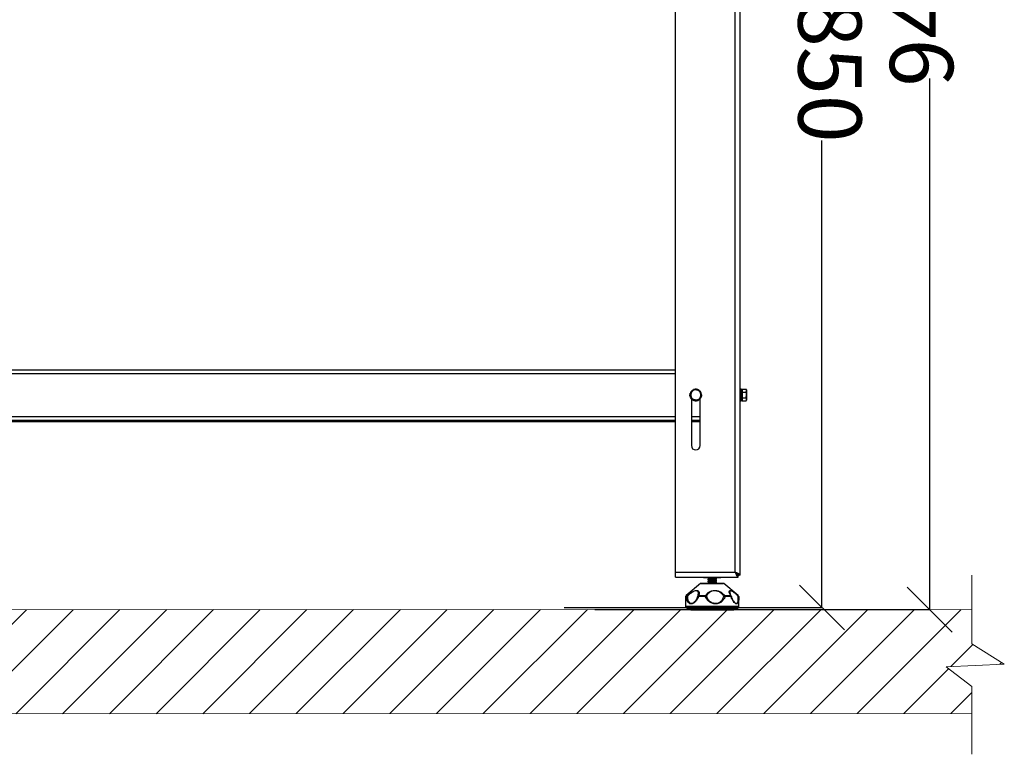
# Model space of a CAD drawing. Units: millimetres. Extents: x -4956 to -1621, y -5609 to -894.
# Drawn here: x -4122 to -3344, y -2719 to -2138 of the extents above; entities that cross this region are included whole.
import ezdxf

# ---------------------------------------------------------------- set-up
doc = ezdxf.new("R2010")
doc.units = ezdxf.units.MM
doc.layers.add('9-LAYOUT', color=8, linetype='Continuous')
doc.layers.add('PDF_Geometry', color=7, linetype='Continuous')
doc.styles.add('PDF Arial', font='arial.ttf')
doc.dimstyles.new('ALFATEC', dxfattribs={"dimscale": 0.1, "dimtxt": 0.4, "dimasz": 0.2, "dimexe": 0.15, "dimexo": 0.1, "dimgap": 0.15, "dimtad": 0, "dimdec": 0, "dimtxsty": 'PDF Arial', "dimblk": 'OBLIQUE', "dimcen": -2.5, "dimclrd": 4, "dimclre": 4, "dimclrt": 256, "dimadec": 0, "dimazin": 0, "dimtfac": 1, "dimtdec": 0, "dimtmove": 0, "dimatfit": 3, "dimfxl": 1, "dimarcsym": 0})

# ---------------------------------------------------------------- blocks, each defined once
blk = doc.blocks.new('_OBLIQUE')
at = {"color": 0, "linetype": 'ByBlock'}
blk.add_line((-0.5, -0.5), (0.5, 0.5), dxfattribs=at)
blk = doc.blocks.new('*D55')
at = {"color": 4, "lineweight": -2, "transparency": 16777216}
for p, q in [((-3730.67, -1753.97), (-3488.38, -1753.9)), ((-3488.4, -1753.9), (-3488.3, -2123.17)), ((-3488.17, -2602.84), (-3488.27, -2233.57)), ((-3691.83, -2602.89), (-3488.16, -2602.84))]:
    blk.add_line(p, q, dxfattribs=at)
at = {"layer": 'Defpoints', "color": 0, "transparency": 16777216}
for p in [(-3730.68, -1753.97), (-3691.84, -2602.89), (-3488.17, -2602.84)]:
    blk.add_point(p, dxfattribs=at)
at = {"color": 4, "lineweight": -2, "transparency": 16777216, "xscale": 35.5, "yscale": 35.5, "zscale": 35.5}
for p, rotation in [((-3488.4, -1753.9), 90.01515761306833), ((-3488.17, -2602.84), 270.0151576130683)]:
    blk.add_blockref('_OBLIQUE', p, dxfattribs=dict(at, rotation=rotation))
at = {"transparency": 16777216, "insert": (-3488.29, -2178.37), "char_height": 50, "attachment_point": 5, "rotation": 270.01516, "style": 'PDF Arial'}
blk.add_mtext('850', dxfattribs=at)
blk = doc.blocks.new('*D62')
at = {"color": 4, "lineweight": -2, "transparency": 16777216}
for p, q in [((-3667.61, -1663.67), (-3402.89, -1663.67)), ((-3402.91, -1663.67), (-3402.91, -2083.64)), ((-3402.91, -2604.47), (-3402.91, -2184.49)), ((-3667.61, -2604.47), (-3402.89, -2604.47))]:
    blk.add_line(p, q, dxfattribs=at)
at = {"layer": 'Defpoints', "color": 0, "transparency": 16777216}
for p in [(-3667.62, -1663.67), (-3667.62, -2604.47), (-3402.91, -2604.47)]:
    blk.add_point(p, dxfattribs=at)
at = {"color": 4, "lineweight": -2, "transparency": 16777216, "xscale": 35.5, "yscale": 35.5, "zscale": 35.5}
for p, rotation in [((-3402.91, -1663.67), 90), ((-3402.91, -2604.47), 270)]:
    blk.add_blockref('_OBLIQUE', p, dxfattribs=dict(at, rotation=rotation))
at = {"transparency": 16777216, "insert": (-3402.91, -2134.07), "char_height": 50, "attachment_point": 5, "rotation": 90, "style": 'PDF Arial'}
blk.add_mtext('941', dxfattribs=at)

msp = doc.modelspace()

# ---------------------------------------------------------------- hatches: boundary and pattern name
at = {"layer": '9-LAYOUT', "lineweight": 9}
h = msp.add_hatch(dxfattribs=at)
h.set_pattern_fill('ANSI31', color=4, scale=8.228571, angle=0.01516)
h.set_pattern_definition([(45.0151576, (1001635.26, -9011772.394), (-18.47855537, 18.46878094), [])])
h.paths.add_polyline_path([(-3369.67, -2631.48), (-3369.68, -2604.36), (-4660.18, -2604.65), (-4660.17, -2630.72), (-4634.49, -2646.8), (-4680.32, -2648.87), (-4660.16, -2664.53), (-4660.16, -2686.93), (-3369.66, -2686.64), (-3369.66, -2665.32), (-3389.82, -2649.65), (-3343.99, -2647.58)])

# ---------------------------------------------------------------- linework, layer by layer
at = {"layer": '9-LAYOUT', "color": 4, "lineweight": 9}
for p, q in [((-3369.67, -2631.51), (-3369.69, -2577.27)), ((-4660.18, -2604.65), (-3369.68, -2604.39)), ((-3369.67, -2631.51), (-3343.99, -2647.58)), ((-3343.99, -2647.58), (-3389.82, -2649.65)), ((-3389.82, -2649.65), (-3369.66, -2665.32)), ((-3369.65, -2718.93), (-3369.66, -2665.32)), ((-3369.66, -2686.67), (-4660.16, -2686.93))]:
    msp.add_line(p, q, dxfattribs=at)
at = {"layer": 'PDF_Geometry', "color": 3, "lineweight": 25}
for p, q in [((-3556.67, -2574.92), (-3556.67, -1972.62)), ((-3552.87, -2577.15), (-3552.87, -1972.62)), ((-3603.97, -2574.92), (-3603.97, -1997.12)), ((-4497.77, -2414.72), (-3603.97, -2414.72)), ((-4497.77, -2417.72), (-3603.97, -2417.72)), ((-3592.45, -2434.12), (-3591.04, -2432.29)), ((-3589.64, -2430.45), (-3587.35, -2430.75)), ((-3583.29, -2435.32), (-3584.7, -2437.15)), ((-3551.87, -2430.12), (-3552.87, -2430.12)), ((-3551.87, -2439.32), (-3551.87, -2430.12)), ((-3551.67, -2430.32), (-3551.67, -2439.12)), ((-3551.17, -2430.72), (-3551.67, -2430.72)), ((-3551.17, -2430.1), (-3551.17, -2431.26)), ((-3551.17, -2430.1), (-3548.15, -2430.1)), ((-3551.17, -2431.26), (-3551.17, -2432.41)), ((-3551.17, -2432.41), (-3551.17, -2434.72)), ((-3551.17, -2432.41), (-3548.15, -2432.41)), ((-3551.17, -2434.72), (-3551.17, -2437.03)), ((-3547.79, -2430.72), (-3548.15, -2430.1)), ((-3548.15, -2432.41), (-3547.79, -2431.26)), ((-3547.79, -2430.72), (-3547.79, -2431.26)), ((-3547.79, -2431.26), (-3547.79, -2434.72)), ((-3547.79, -2434.72), (-3547.79, -2438.18)), ((-3591.93, -2436.41), (-3592.12, -2436.48)), ((-3592.05, -2436.63), (-3591.87, -2436.55)), ((-3591.56, -2436.25), (-3591.93, -2436.41)), ((-3591.51, -2436.38), (-3591.87, -2436.55)), ((-3591.37, -2437.71), (-3591.37, -2474.72)), ((-3586.1, -2438.99), (-3588.39, -2438.69)), ((-3584.37, -2474.72), (-3584.37, -2437.71)), ((-3552.87, -2439.32), (-3551.87, -2439.32)), ((-3551.67, -2438.72), (-3551.17, -2438.72)), ((-3551.17, -2437.03), (-3551.17, -2438.18)), ((-3551.17, -2437.03), (-3548.15, -2437.03)), ((-3551.17, -2438.18), (-3551.17, -2439.34)), ((-3551.17, -2439.34), (-3548.15, -2439.34)), ((-3548.15, -2439.34), (-3547.79, -2438.18)), ((-3548.15, -2439.34), (-3547.79, -2438.72)), ((-3547.79, -2438.18), (-3547.79, -2438.72)), ((-4497.77, -2451.72), (-3603.97, -2451.72)), ((-4497.77, -2454.72), (-3603.97, -2454.72)), ((-4497.77, -2455.72), (-3603.97, -2455.72)), ((-3591.37, -2451.72), (-3584.37, -2451.72)), ((-3591.37, -2454.72), (-3584.37, -2454.72)), ((-3591.37, -2455.72), (-3584.37, -2455.72)), ((-3603.97, -2574.92), (-3556.67, -2574.92)), ((-3603.97, -2578.72), (-3603.97, -2574.92)), ((-3555.62, -2576.46), (-3555.05, -2576.04)), ((-3603.97, -2578.72), (-3554.44, -2578.72)), ((-3583.51, -2583.72), (-3581.78, -2583.72)), ((-3581.78, -2583.72), (-3566.23, -2583.72)), ((-3581.76, -2578.72), (-3581.76, -2579.22)), ((-3581.74, -2579.22), (-3581.76, -2579.22)), ((-3581.74, -2578.72), (-3581.74, -2579.22)), ((-3577.53, -2579.22), (-3581.74, -2579.22)), ((-3578.37, -2580.55), (-3578.37, -2580.61)), ((-3578.37, -2580.61), (-3578.37, -2580.8)), ((-3578.37, -2582.13), (-3578.37, -2582.19)), ((-3578.37, -2582.19), (-3578.37, -2582.39)), ((-3577.53, -2578.72), (-3577.53, -2579.22)), ((-3570.66, -2579.22), (-3577.53, -2579.22)), ((-3571.37, -2579.81), (-3571.37, -2579.75)), ((-3571.37, -2580.01), (-3571.37, -2579.81)), ((-3571.37, -2581.4), (-3571.37, -2581.34)), ((-3571.37, -2581.6), (-3571.37, -2581.4)), ((-3571.37, -2582.99), (-3571.37, -2582.93)), ((-3571.37, -2583.19), (-3571.37, -2582.99)), ((-3570.66, -2578.72), (-3570.66, -2579.22)), ((-3568, -2579.22), (-3570.66, -2579.22)), ((-3568, -2578.72), (-3568, -2579.22)), ((-3567.98, -2579.22), (-3568, -2579.22)), ((-3567.98, -2578.72), (-3567.98, -2579.22)), ((-3554.44, -2578.72), (-3554.44, -2577.22)), ((-3552.87, -2577.15), (-3554.37, -2577.15)), ((-3584.15, -2583.95), (-3595.51, -2593.42)), ((-3582.29, -2583.95), (-3584.15, -2583.95)), ((-3565.59, -2583.95), (-3582.29, -2583.95)), ((-3554.23, -2593.42), (-3565.59, -2583.95)), ((-3595.87, -2594.19), (-3595.87, -2601.72)), ((-3595.14, -2594.19), (-3595.87, -2594.19)), ((-3595.51, -2593.42), (-3594.79, -2593.42)), ((-3585.97, -2594.19), (-3586.38, -2594.19)), ((-3580.25, -2594.19), (-3585.71, -2594.19)), ((-3585.53, -2593.42), (-3580.16, -2593.42)), ((-3564.89, -2593.42), (-3560.24, -2593.42)), ((-3559.98, -2594.19), (-3564.72, -2594.19)), ((-3560.62, -2592.16), (-3560.55, -2592.34)), ((-3559.73, -2593.92), (-3559.73, -2593.93)), ((-3554.23, -2593.42), (-3554.23, -2593.42)), ((-3553.87, -2601.72), (-3553.87, -2594.19)), ((-3553.87, -2594.19), (-3553.87, -2594.19)), ((-3595.87, -2601.72), (-3553.87, -2601.72)), ((-3555.87, -2603.72), (-3593.87, -2603.72)), ((-3591.87, -2604.62), (-3557.86, -2604.62))]:
    msp.add_line(p, q, dxfattribs=at)
at = {"layer": 'PDF_Geometry', "color": 3, "lineweight": 25, "flags": 128}
for points in [[(-3592.12, -2436.48), (-3592.44, -2435.22), (-3592.45, -2434.27)], [(-3592.27, -2434.75), (-3592.24, -2435.2), (-3591.93, -2436.41)], [(-3590.83, -2438.24), (-3591.35, -2437.73), (-3592.05, -2436.63)], [(-3591.87, -2436.55), (-3591.2, -2437.6), (-3590.88, -2437.93)], [(-3555.31, -2576.78), (-3555.04, -2576.55), (-3554.81, -2576.28)], [(-3554.44, -2578), (-3553.98, -2577.61), (-3553.59, -2577.15)], [(-3586.15, -2593.87), (-3586.15, -2593.9), (-3586.13, -2593.93), (-3586.1, -2593.97), (-3586.05, -2594), (-3585.99, -2594.05), (-3585.91, -2594.09), (-3585.82, -2594.14), (-3585.71, -2594.19)], [(-3559.73, -2593.93), (-3559.73, -2593.93), (-3559.73, -2593.97), (-3559.75, -2594.01), (-3559.78, -2594.05), (-3559.83, -2594.09), (-3559.9, -2594.14), (-3559.98, -2594.19)], [(-3553.87, -2594.19), (-3553.88, -2594.14), (-3553.91, -2594.09), (-3553.96, -2594.05), (-3554.02, -2594), (-3554.1, -2593.97), (-3554.2, -2593.93), (-3554.3, -2593.9), (-3554.42, -2593.87)]]:
    msp.add_lwpolyline(points, dxfattribs=at)
at = {"layer": 'PDF_Geometry', "color": 3, "lineweight": 25}
for centre, radius, start, end in [((-3587.87, -2434.72), 4.6, 114, 170.02436), ((-3587.87, -2434.72), 4.4, 118.491, 166.79478), ((-3587.87, -2434.72), 4, 142.52267, 202.52267), ((-3587.87, -2434.72), 4, 82.52267, 142.52267), ((-3587.87, -2434.72), 4.6, 234.58999, 350.5614), ((-3587.87, -2434.72), 4.6, 54.98873, 111.77691), ((-3587.87, -2434.72), 4.4, 60.52382, 104.80282), ((-3587.87, -2434.72), 4, 22.52267, 82.52267), ((-3587.87, -2434.72), 4.4, 298.99311, 345.83996), ((-3587.87, -2434.72), 4.6, 353.62076, 50.19086), ((-3587.87, -2434.72), 4.4, 359.75015, 45.02488), ((-3587.87, -2434.72), 4, 322.52267, 22.52267), ((-3551.87, -2430.32), 0.2, 0, 90), ((-3587.87, -2434.72), 4, 202.52267, 262.52267), ((-3587.87, -2434.72), 4.4, 240.51818, 284.46152), ((-3587.87, -2434.72), 4, 262.52267, 322.52267), ((-3551.87, -2439.12), 0.2, 270, 360), ((-3587.87, -2474.72), 3.5, 180, 0), ((-3583.51, -2584.72), 1, 90, 129.80557), ((-3566.23, -2584.72), 1, 50.19443, 90), ((-3594.87, -2594.19), 1, 129.80557, 180), ((-3594.13, -2594.18), 1.01, 131.11799, 180.22524), ((-3594.33, -2595.07), 1.2, 94.41632, 132.60122), ((-3612.1, -2608.09), 22.69, 38.79679, 40.28401), ((-3585.48, -2594.13), 0.709, 93.50126, 158.94009), ((-3584.21, -2594.15), 1.5, 151.17634, 181.63264), ((-3577.46, -2594.13), 2.79, 165.18138, 181.12138), ((-3576.99, -2602.3), 8.75, 105.4548, 111.88716), ((-3580.38, -2594.82), 1.41, 41.82426, 81.23703), ((-3564.58, -2594.9), 1.51, 101.69152, 137.21198), ((-3566.82, -2599.03), 5.28, 66.51452, 77.65562), ((-3566.3, -2594.14), 1.59, 358.38191, 27.13674), ((-3561.18, -2594.16), 1.2, 358.60819, 38.12521), ((-3560.3, -2593.96), 0.542, 33.79477, 84.00277), ((-3560.69, -2594.19), 1, 15.07999, 32.28494), ((-3554.87, -2593.42), 0.64, 315.47269, 0.36456), ((-3554.87, -2594.19), 1, 360, 50.19443), ((-3554.87, -2594.19), 1, 359.99879, 50.18771), ((-3593.87, -2601.72), 2, 180, 270), ((-3591.87, -2603.62), 1, 185.72834, 270), ((-3557.86, -2603.62), 1, 270, 354.27166), ((-3555.87, -2601.72), 2, 270, 0)]:
    msp.add_arc(centre, radius, start, end, dxfattribs=at)
for points, knots in [([(-3591.56, -2436.25), (-3591.63, -2436.09), (-3591.93, -2435.37), (-3592.22, -2434.67), (-3592.45, -2434.12)], [0, 0, 0, 0, 0.2210461, 1, 1, 1, 1]), ([(-3591.04, -2432.29), (-3591.01, -2432.24), (-3590.54, -2431.62), (-3590.07, -2431.02), (-3589.64, -2430.45)], [0, 0, 0, 0, 0.070185, 1, 1, 1, 1]), ([(-3587.35, -2430.75), (-3587.29, -2430.76), (-3586.52, -2430.86), (-3585.76, -2430.96), (-3585.06, -2431.05)], [0, 0, 0, 0, 0.0701852, 1, 1, 1, 1]), ([(-3585.06, -2431.05), (-3584.83, -2431.6), (-3584.54, -2432.31), (-3584.24, -2433.03), (-3584.17, -2433.19)], [0, 0, 0, 0, 0.778954, 1, 1, 1, 1]), ([(-3584.17, -2433.19), (-3583.93, -2433.77), (-3583.63, -2434.49), (-3583.35, -2435.18), (-3583.29, -2435.32)], [0, 0, 0, 0, 0.802776, 1, 1, 1, 1]), ([(-3547.79, -2431.26), (-3547.79, -2431.23), (-3547.8, -2430.84), (-3547.98, -2430.46), (-3548.15, -2430.1)], [0, 0, 0, 0, 0.070185, 1, 1, 1, 1]), ([(-3547.79, -2434.72), (-3547.84, -2434.09), (-3547.9, -2433.31), (-3548.11, -2432.56), (-3548.15, -2432.41)], [0, 0, 0, 0, 0.802776, 1, 1, 1, 1]), ([(-3548.15, -2437.03), (-3548, -2436.44), (-3547.81, -2435.67), (-3547.8, -2434.89), (-3547.79, -2434.72)], [0, 0, 0, 0, 0.778954, 1, 1, 1, 1]), ([(-3590.68, -2438.39), (-3590.74, -2438.25), (-3591.02, -2437.55), (-3591.32, -2436.83), (-3591.56, -2436.25)], [0, 0, 0, 0, 0.197224, 1, 1, 1, 1]), ([(-3588.39, -2438.69), (-3588.44, -2438.68), (-3589.22, -2438.58), (-3589.98, -2438.48), (-3590.68, -2438.39)], [0, 0, 0, 0, 0.070185, 1, 1, 1, 1]), ([(-3584.7, -2437.15), (-3584.73, -2437.2), (-3585.2, -2437.82), (-3585.67, -2438.42), (-3586.1, -2438.99)], [0, 0, 0, 0, 0.070185, 1, 1, 1, 1]), ([(-3547.79, -2438.18), (-3547.79, -2438.16), (-3547.8, -2437.77), (-3547.98, -2437.38), (-3548.15, -2437.03)], [0, 0, 0, 0, 0.070185, 1, 1, 1, 1]), ([(-3556.67, -2574.92), (-3556.59, -2575.15), (-3556.42, -2575.6), (-3556.16, -2576.26), (-3555.9, -2576.88), (-3555.65, -2577.44), (-3555.39, -2577.91), (-3555.14, -2578.29), (-3554.88, -2578.56), (-3554.65, -2578.7), (-3554.5, -2578.71), (-3554.44, -2578.72)], [0, 0, 0, 0, 0.113003, 0.22928, 0.342319, 0.458637, 0.571677, 0.687994, 0.801034, 0.917351, 1, 1, 1, 1]), ([(-3556.67, -2574.92), (-3556.48, -2575.22), (-3556.11, -2575.83), (-3555.54, -2576.6), (-3554.99, -2577.12), (-3554.62, -2577.19), (-3554.44, -2577.22)], [0, 0, 0, 0, 0.252502, 0.505157, 0.757813, 1, 1, 1, 1]), ([(-3552.87, -2577.15), (-3552.92, -2576.98), (-3553.01, -2576.64), (-3553.76, -2576.13), (-3554.84, -2575.62), (-3555.89, -2575.21), (-3556.51, -2574.98), (-3556.67, -2574.92)], [0, 0, 0, 0, 0.229213, 0.458502, 0.687792, 0.917081, 1, 1, 1, 1]), ([(-3554.37, -2577.15), (-3554.4, -2576.96), (-3554.48, -2576.59), (-3555.02, -2576.02), (-3555.78, -2575.47), (-3556.38, -2575.1), (-3556.67, -2574.92)], [0, 0, 0, 0, 0.252502, 0.505157, 0.757813, 1, 1, 1, 1]), ([(-3577.59, -2579.8), (-3577.69, -2579.94), (-3577.92, -2580.22), (-3578.2, -2580.46), (-3578.36, -2580.59)], [0, 0, 0, 0, 0.472873, 1, 1, 1, 1]), ([(-3577.59, -2581.39), (-3577.69, -2581.52), (-3577.92, -2581.81), (-3578.2, -2582.05), (-3578.36, -2582.17)], [0, 0, 0, 0, 0.472873, 1, 1, 1, 1]), ([(-3577.59, -2582.98), (-3577.69, -2583.11), (-3577.92, -2583.39), (-3578.2, -2583.63), (-3578.36, -2583.76)], [0, 0, 0, 0, 0.472873, 1, 1, 1, 1]), ([(-3578.35, -2579.24), (-3578.21, -2579.34), (-3577.94, -2579.51), (-3577.7, -2579.74), (-3577.58, -2579.85)], [0, 0, 0, 0, 0.542603, 1, 1, 1, 1]), ([(-3577.59, -2579.75), (-3577.69, -2579.88), (-3577.92, -2580.16), (-3578.2, -2580.4), (-3578.35, -2580.52)], [0, 0, 0, 0, 0.473815, 1, 1, 1, 1]), ([(-3578.35, -2580.83), (-3578.21, -2580.92), (-3577.94, -2581.1), (-3577.7, -2581.33), (-3577.58, -2581.43)], [0, 0, 0, 0, 0.542603, 1, 1, 1, 1]), ([(-3577.59, -2581.33), (-3577.69, -2581.47), (-3577.92, -2581.74), (-3578.2, -2581.98), (-3578.35, -2582.11)], [0, 0, 0, 0, 0.473815, 1, 1, 1, 1]), ([(-3578.35, -2582.42), (-3578.21, -2582.51), (-3577.94, -2582.69), (-3577.7, -2582.92), (-3577.58, -2583.02)], [0, 0, 0, 0, 0.542603, 1, 1, 1, 1]), ([(-3577.59, -2582.92), (-3577.69, -2583.05), (-3577.92, -2583.33), (-3578.2, -2583.57), (-3578.35, -2583.7)], [0, 0, 0, 0, 0.473815, 1, 1, 1, 1]), ([(-3571.42, -2580.01), (-3571.44, -2580.04), (-3571.46, -2580.1), (-3572.21, -2580.2), (-3573.41, -2580.3), (-3574.87, -2580.41), (-3576.33, -2580.51), (-3577.53, -2580.62), (-3578.27, -2580.71), (-3578.3, -2580.78), (-3578.31, -2580.8)], [0, 0, 0, 0, 0.100841, 0.234897, 0.366551, 0.50055, 0.632327, 0.766105, 0.898151, 1, 1, 1, 1]), ([(-3571.42, -2581.6), (-3571.44, -2581.62), (-3571.46, -2581.68), (-3572.21, -2581.79), (-3573.41, -2581.89), (-3574.87, -2582), (-3576.33, -2582.1), (-3577.53, -2582.21), (-3578.27, -2582.3), (-3578.3, -2582.36), (-3578.31, -2582.39)], [0, 0, 0, 0, 0.100841, 0.234897, 0.366551, 0.50055, 0.632327, 0.766105, 0.898151, 1, 1, 1, 1]), ([(-3578.28, -2580.61), (-3578.27, -2580.58), (-3578.26, -2580.5), (-3577.27, -2580.39), (-3575.71, -2580.27), (-3573.91, -2580.14), (-3572.38, -2580.02), (-3571.41, -2579.9), (-3571.43, -2579.82), (-3571.45, -2579.79)], [0, 0, 0, 0, 0.109286, 0.261473, 0.415673, 0.568389, 0.720925, 0.875215, 1, 1, 1, 1]), ([(-3578.28, -2582.19), (-3578.27, -2582.16), (-3578.26, -2582.09), (-3577.27, -2581.98), (-3575.71, -2581.85), (-3573.91, -2581.73), (-3572.38, -2581.61), (-3571.41, -2581.49), (-3571.43, -2581.41), (-3571.45, -2581.38)], [0, 0, 0, 0, 0.109286, 0.261473, 0.415673, 0.568389, 0.720925, 0.875215, 1, 1, 1, 1]), ([(-3578.2, -2583.72), (-3578.19, -2583.71), (-3578.14, -2583.66), (-3577.24, -2583.57), (-3575.71, -2583.44), (-3573.91, -2583.32), (-3572.38, -2583.19), (-3571.41, -2583.07), (-3571.43, -2583), (-3571.45, -2582.97)], [0, 0, 0, 0, 0.037858, 0.202249, 0.368815, 0.533777, 0.698545, 0.865208, 1, 1, 1, 1]), ([(-3572.17, -2580.63), (-3572.17, -2580.64), (-3572.16, -2580.66), (-3572.32, -2580.71), (-3572.63, -2580.77), (-3573.09, -2580.83), (-3573.66, -2580.9), (-3574.3, -2580.96), (-3574.98, -2581.02), (-3575.65, -2581.09), (-3576.27, -2581.15), (-3576.81, -2581.21), (-3577.23, -2581.27), (-3577.5, -2581.33), (-3577.56, -2581.37), (-3577.58, -2581.39)], [0, 0, 0, 0, 0.019123, 0.102012, 0.183144, 0.266054, 0.349175, 0.430385, 0.512991, 0.596265, 0.677723, 0.759949, 0.843295, 0.925168, 1, 1, 1, 1]), ([(-3572.91, -2579.22), (-3573.04, -2579.24), (-3573.34, -2579.28), (-3573.91, -2579.34), (-3574.57, -2579.4), (-3575.25, -2579.46), (-3575.91, -2579.52), (-3576.5, -2579.58), (-3576.99, -2579.65), (-3577.35, -2579.71), (-3577.55, -2579.76), (-3577.56, -2579.79), (-3577.57, -2579.8)], [0, 0, 0, 0, 0.088847, 0.196228, 0.3020485, 0.4103496, 0.5181617, 0.6238003, 0.731837, 0.8399794, 0.9456574, 1, 1, 1, 1]), ([(-3572.16, -2582.22), (-3572.18, -2582.24), (-3572.22, -2582.28), (-3572.49, -2582.33), (-3572.89, -2582.4), (-3573.42, -2582.46), (-3574.04, -2582.52), (-3574.71, -2582.58), (-3575.39, -2582.65), (-3576.03, -2582.71), (-3576.61, -2582.77), (-3577.08, -2582.84), (-3577.4, -2582.9), (-3577.57, -2582.94), (-3577.57, -2582.97), (-3577.57, -2582.98)], [0, 0, 0, 0, 0.070595, 0.152128, 0.234206, 0.317529, 0.399508, 0.481129, 0.564422, 0.646818, 0.728106, 0.811287, 0.894025, 0.975148, 1, 1, 1, 1]), ([(-3571.42, -2583.19), (-3571.44, -2583.21), (-3571.47, -2583.27), (-3572.21, -2583.37), (-3573.41, -2583.47), (-3574.85, -2583.58), (-3576.04, -2583.66), (-3576.54, -2583.71), (-3576.66, -2583.72)], [0, 0, 0, 0, 0.149493, 0.3482273, 0.5434003, 0.74205, 0.937406, 1, 1, 1, 1]), ([(-3572.15, -2580.63), (-3572.04, -2580.53), (-3571.79, -2580.3), (-3571.52, -2580.13), (-3571.38, -2580.03)], [0, 0, 0, 0, 0.456937, 1, 1, 1, 1]), ([(-3571.38, -2581.32), (-3571.54, -2581.19), (-3571.82, -2580.95), (-3572.05, -2580.67), (-3572.15, -2580.54)], [0, 0, 0, 0, 0.526185, 1, 1, 1, 1]), ([(-3571.38, -2581.38), (-3571.53, -2581.25), (-3571.82, -2581.01), (-3572.05, -2580.73), (-3572.15, -2580.6)], [0, 0, 0, 0, 0.527127, 1, 1, 1, 1]), ([(-3572.15, -2582.22), (-3572.04, -2582.12), (-3571.79, -2581.89), (-3571.52, -2581.71), (-3571.38, -2581.62)], [0, 0, 0, 0, 0.456937, 1, 1, 1, 1]), ([(-3571.38, -2582.9), (-3571.54, -2582.78), (-3571.82, -2582.54), (-3572.05, -2582.26), (-3572.15, -2582.13)], [0, 0, 0, 0, 0.526185, 1, 1, 1, 1]), ([(-3571.38, -2582.97), (-3571.53, -2582.84), (-3571.82, -2582.6), (-3572.05, -2582.32), (-3572.15, -2582.19)], [0, 0, 0, 0, 0.527127, 1, 1, 1, 1]), ([(-3572.15, -2583.81), (-3572.04, -2583.7), (-3571.79, -2583.48), (-3571.52, -2583.3), (-3571.38, -2583.21)], [0, 0, 0, 0, 0.456937, 1, 1, 1, 1]), ([(-3571.38, -2579.79), (-3571.54, -2579.67), (-3571.75, -2579.49), (-3571.92, -2579.28), (-3571.97, -2579.22)], [0, 0, 0, 0, 0.7070447, 1, 1, 1, 1]), ([(-3571.38, -2579.73), (-3571.54, -2579.6), (-3571.74, -2579.45), (-3571.89, -2579.26), (-3571.92, -2579.22)], [0, 0, 0, 0, 0.782777, 1, 1, 1, 1]), ([(-3555.42, -2576.67), (-3555.39, -2576.66), (-3555.23, -2576.6), (-3555.1, -2576.54), (-3555, -2576.49)], [0, 0, 0, 0, 0.185867, 1, 1, 1, 1]), ([(-3594.79, -2593.42), (-3594.37, -2593.09), (-3593.09, -2592.07), (-3591.12, -2590.64), (-3589.01, -2589.53), (-3587.26, -2589.15), (-3585.88, -2589.58), (-3585.1, -2590.83), (-3585.15, -2592.23), (-3585.44, -2593.16), (-3585.53, -2593.42)], [0, 0, 0, 0, 0.08137, 0.248842, 0.373389, 0.500099, 0.641772, 0.77266, 0.936923, 1, 1, 1, 1]), ([(-3585.85, -2592.62), (-3585.75, -2592.1), (-3585.56, -2591.04), (-3586.16, -2589.98), (-3586.98, -2589.63), (-3587.96, -2589.59), (-3589.13, -2589.85), (-3590.73, -2590.74), (-3592.13, -2591.79), (-3593.31, -2592.79), (-3594.05, -2593.52), (-3594.42, -2593.87)], [0, 0, 0, 0, 0.142019, 0.286641, 0.41619, 0.444103, 0.584572, 0.722311, 0.813907, 0.90878, 1, 1, 1, 1]), ([(-3580.16, -2593.42), (-3579.94, -2593.09), (-3579.26, -2592.07), (-3577.74, -2590.64), (-3575.41, -2589.53), (-3572.86, -2589.15), (-3570.2, -2589.58), (-3567.62, -2590.83), (-3565.95, -2592.23), (-3565.12, -2593.16), (-3564.89, -2593.42)], [0, 0, 0, 0, 0.08137, 0.248842, 0.373389, 0.500099, 0.641772, 0.77266, 0.936923, 1, 1, 1, 1]), ([(-3565.69, -2593.87), (-3565.88, -2593.6), (-3566.54, -2592.61), (-3567.96, -2591.16), (-3570.2, -2589.97), (-3571.89, -2589.63), (-3573.54, -2589.59), (-3575.23, -2589.85), (-3576.94, -2590.74), (-3578.07, -2591.79), (-3578.81, -2592.79), (-3579.16, -2593.52), (-3579.32, -2593.87)], [0, 0, 0, 0, 0.06369, 0.22783, 0.357988, 0.47458, 0.499701, 0.626121, 0.750084, 0.832519, 0.917903, 1, 1, 1, 1]), ([(-3560.24, -2593.42), (-3560.44, -2593.09), (-3561.04, -2592.07), (-3561.5, -2590.64), (-3561.27, -2589.53), (-3560.47, -2589.15), (-3559.19, -2589.59), (-3557.4, -2590.82), (-3555.98, -2591.99), (-3555.19, -2592.63)], [0, 0, 0, 0, 0.086981, 0.266003, 0.399138, 0.534586, 0.686029, 0.825943, 1, 1, 1, 1]), ([(-3554.42, -2593.87), (-3554.69, -2593.6), (-3555.68, -2592.61), (-3557.28, -2591.16), (-3558.92, -2589.97), (-3559.78, -2589.63), (-3560.45, -2589.59), (-3560.97, -2589.85), (-3561.07, -2590.75), (-3560.88, -2591.58), (-3560.68, -2592.04), (-3560.62, -2592.16)], [0, 0, 0, 0, 0.073789, 0.263956, 0.414751, 0.54983, 0.578935, 0.7254, 0.869018, 0.964525, 1, 1, 1, 1]), ([(-3585.71, -2594.19), (-3585.72, -2594.22), (-3586.05, -2595.15), (-3586.92, -2596.9), (-3588.72, -2598.87), (-3590.4, -2599.79), (-3591.92, -2600.01), (-3593.2, -2599.6), (-3594.24, -2598.26), (-3594.78, -2596.58), (-3595.02, -2595.19), (-3595.11, -2594.49), (-3595.14, -2594.23), (-3595.14, -2594.19)], [0, 0, 0, 0, 0.004975, 0.144461, 0.286596, 0.428477, 0.499891, 0.632195, 0.762711, 0.888833, 0.959326, 0.994341, 1, 1, 1, 1]), ([(-3594.42, -2593.87), (-3594.42, -2593.91), (-3594.43, -2594.16), (-3594.44, -2594.82), (-3594.36, -2596.17), (-3593.95, -2597.82), (-3593.01, -2599.15), (-3591.81, -2599.56), (-3590.49, -2599.35), (-3589.56, -2598.85), (-3588.4, -2597.91), (-3587.83, -2597.12), (-3587.35, -2596.45)], [0, 0, 0, 0, 0.006613, 0.047511, 0.129794, 0.277529, 0.431443, 0.587938, 0.672486, 0.812698, 0.840547, 1, 1, 1, 1]), ([(-3587.35, -2596.45), (-3587.32, -2596.42), (-3586.76, -2595.75), (-3586.45, -2594.79), (-3586.15, -2593.87)], [0, 0, 0, 0, 0.042118, 1, 1, 1, 1]), ([(-3586.15, -2593.87), (-3586.04, -2593.59), (-3585.87, -2593.15), (-3585.85, -2592.76), (-3585.85, -2592.62)], [0, 0, 0, 0, 0.6368, 1, 1, 1, 1]), ([(-3564.72, -2594.19), (-3564.73, -2594.22), (-3565.06, -2595.15), (-3565.97, -2596.9), (-3568.06, -2598.87), (-3570.34, -2599.79), (-3572.72, -2600.01), (-3575.06, -2599.6), (-3577.46, -2598.26), (-3579.02, -2596.58), (-3579.83, -2595.19), (-3580.14, -2594.49), (-3580.24, -2594.23), (-3580.25, -2594.19)], [0, 0, 0, 0, 0.004975, 0.144461, 0.286596, 0.428477, 0.499891, 0.632195, 0.762711, 0.888833, 0.959326, 0.994341, 1, 1, 1, 1]), ([(-3579.32, -2593.87), (-3579.32, -2593.91), (-3579.25, -2594.16), (-3579.04, -2594.82), (-3578.43, -2596.17), (-3577.09, -2597.82), (-3574.89, -2599.15), (-3572.7, -2599.56), (-3570.63, -2599.35), (-3569.35, -2598.85), (-3567.87, -2597.88), (-3566.48, -2596.46), (-3565.95, -2594.74), (-3565.69, -2593.87)], [0, 0, 0, 0, 0.005624, 0.040402, 0.110374, 0.236005, 0.366889, 0.49997, 0.571866, 0.6911, 0.714782, 0.856679, 1, 1, 1, 1]), ([(-3559.84, -2593.66), (-3560.05, -2593.32), (-3560.34, -2592.85), (-3560.5, -2592.45), (-3560.55, -2592.34)], [0, 0, 0, 0, 0.719147, 1, 1, 1, 1]), ([(-3553.87, -2594.19), (-3553.87, -2594.22), (-3553.88, -2595.15), (-3553.92, -2596.9), (-3554.21, -2598.87), (-3554.81, -2599.79), (-3555.67, -2600.01), (-3556.73, -2599.6), (-3558.09, -2598.26), (-3559.11, -2596.58), (-3559.67, -2595.19), (-3559.9, -2594.49), (-3559.97, -2594.23), (-3559.98, -2594.19)], [0, 0, 0, 0, 0.004975, 0.144461, 0.286596, 0.428477, 0.499891, 0.632195, 0.762711, 0.888833, 0.959326, 0.994341, 1, 1, 1, 1]), ([(-3559.13, -2595.62), (-3559.29, -2595.24), (-3559.52, -2594.71), (-3559.67, -2594.1), (-3559.71, -2593.92)], [0, 0, 0, 0, 0.698951, 1, 1, 1, 1]), ([(-3559.14, -2595.62), (-3559.11, -2595.69), (-3558.92, -2596.19), (-3558.66, -2596.58), (-3558.44, -2596.92)], [0, 0, 0, 0, 0.137508, 1, 1, 1, 1]), ([(-3558.44, -2596.92), (-3558.29, -2597.19), (-3557.79, -2598.13), (-3556.74, -2599.13), (-3555.76, -2599.57), (-3555.01, -2599.35), (-3554.66, -2598.85), (-3554.36, -2597.88), (-3554.19, -2596.46), (-3554.34, -2594.74), (-3554.42, -2593.87)], [0, 0, 0, 0, 0.063563, 0.22399, 0.387108, 0.475233, 0.621378, 0.650406, 0.82433, 1, 1, 1, 1]), ([(-3555.19, -2592.63), (-3555.18, -2592.64), (-3554.88, -2592.88), (-3554.55, -2593.15), (-3554.23, -2593.42)], [0, 0, 0, 0, 0.022238, 1, 1, 1, 1])]:
    msp.add_open_spline(points, degree=3, knots=knots, dxfattribs=at)

# ---------------------------------------------------------------- dimensions: what is measured, and where the dimension line sits
dim = msp.add_linear_dim(base=(-3402.91, -2604.47), p1=(-3667.62, -1663.67), p2=(-3667.62, -2604.47), angle=90, dimstyle='ALFATEC', override={"dimtxt": 500, "dimasz": 355, "dimpost": '<>'})
dim.commit()
dim.dimension.update_dxf_attribs({"geometry": '*D62', "text_midpoint": (-3402.91, -2134.07)})
dim = msp.add_linear_dim(base=(-3488.17, -2602.84), p1=(-3730.68, -1753.97), p2=(-3691.84, -2602.89), angle=90.01516, text='850', dimstyle='ALFATEC', override={"dimtxt": 500, "dimasz": 355, "dimpost": '<>'})
dim.commit()
dim.dimension.update_dxf_attribs({"geometry": '*D55', "text_midpoint": (-3488.29, -2178.37)})

doc.saveas('drawing.dxf')
